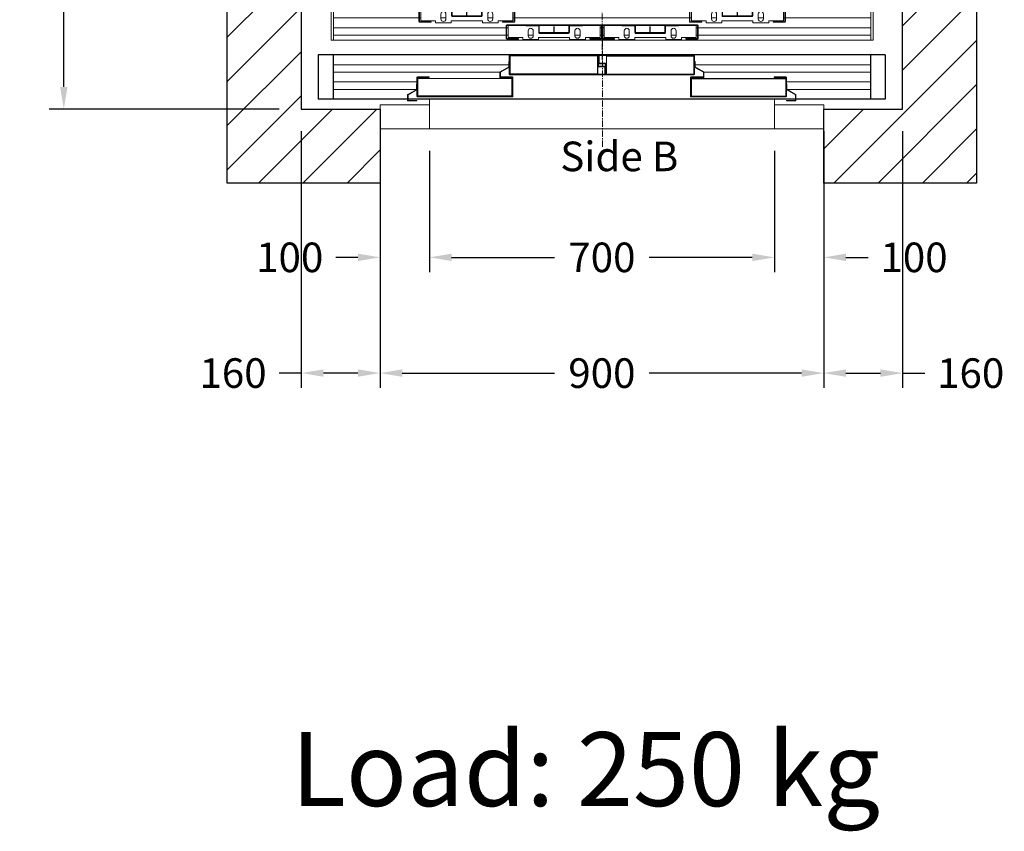
# Model space of a CAD drawing. Units: millimetres. Extents: x -393 to 44242, y -14403 to 16263.
# Drawn here: x 9011 to 11009, y 10197 to 11843 of the extents above; entities that cross this region are included whole.
import ezdxf
from ezdxf.enums import TextEntityAlignment as Align

# ---------------------------------------------------------------- set-up
doc = ezdxf.new("R2010")
doc.units = ezdxf.units.MM
doc.linetypes.add('CENTERX2', pattern=[20.32, 12.7, -2.54, 2.54, -2.54])
doc.layers.add('SLD-0', color=179, linetype='Continuous')
doc.styles.get("Standard").update_dxf_attribs({"font": 'arial.ttf'})
doc.dimstyles.get("Standard").update_dxf_attribs({"dimtxt": 0.18, "dimasz": 0.18, "dimexe": 0.18, "dimexo": 0.0625, "dimgap": 0.09, "dimtad": 0, "dimtih": 1, "dimtoh": 1, "dimdec": 4, "dimzin": 0, "dimdsep": 46, "dimtxsty": 'Standard', "dimcen": 0.09, "dimadec": 0, "dimazin": 0, "dimtfac": 1, "dimtdec": 4, "dimtofl": 0, "dimtmove": 0, "dimatfit": 3, "dimfxl": 0, "dimtolj": 1, "dimtzin": 0, "dimarcsym": 0})
pattern_1 = [(45, (-3499.5, -5985), (-5388, 5388), []), (45, (-1703.4, -5985), (-5388, 5388), []), (45, (93, -5985), (-5388, 5388), []), (45, (1889, -5985), (-5388, 5388), [])]
pattern_2 = [(135, (-3499.5, -5985), (-5388, -5388), []), (135, (-3499.5, -4189), (-5388, -5388), []), (135, (-3499.5, -2393), (-5388, -5388), []), (135, (-3499.5, -596.6), (-5388, -5388), [])]

# ---------------------------------------------------------------- blocks, each defined once
blk = doc.blocks.new('*D44')
at = {"color": 3, "lineweight": -2}
for p, q in [((9742.1, 11576.7), (9742.1, 11096.1)), ((10642.1, 11576.7), (10642.1, 11096.1)), ((9787.1, 11126.1), (10095.9, 11126.1)), ((10597.1, 11126.1), (10288.3, 11126.1))]:
    blk.add_line(p, q, dxfattribs=at)
at = {"color": 3}
for points in [[(9787.1, 11133.6), (9787.1, 11118.6), (9742.1, 11126.1)], [(10597.1, 11133.6), (10597.1, 11118.6), (10642.1, 11126.1)]]:
    blk.add_solid(points, dxfattribs=at)
at = {"layer": 'Defpoints', "color": 0}
for p in [(9742.1, 11621.7), (10642.1, 11621.7), (9742.1, 11126.1)]:
    blk.add_point(p, dxfattribs=at)
at = {"insert": (10192.1, 11126.1), "char_height": 60, "attachment_point": 5}
blk.add_mtext('\\A1;900', dxfattribs=at)
blk = doc.blocks.new('*D45')
at = {"color": 3, "lineweight": -2}
for p, q in [((9842.1, 11576.7), (9842.1, 11330.9)), ((10542.1, 11576.7), (10542.1, 11330.9)), ((9887.1, 11360.9), (10096.2, 11360.9)), ((10497.1, 11360.9), (10288, 11360.9))]:
    blk.add_line(p, q, dxfattribs=at)
at = {"color": 3}
for points in [[(9887.1, 11368.4), (9887.1, 11353.4), (9842.1, 11360.9)], [(10497.1, 11368.4), (10497.1, 11353.4), (10542.1, 11360.9)]]:
    blk.add_solid(points, dxfattribs=at)
at = {"layer": 'Defpoints', "color": 0}
for p in [(9842.1, 11621.7), (10542.1, 11621.7), (10542.1, 11360.9)]:
    blk.add_point(p, dxfattribs=at)
at = {"insert": (10192.1, 11360.9), "char_height": 60, "attachment_point": 5}
blk.add_mtext('\\A1;700', dxfattribs=at)
blk = doc.blocks.new('*D46')
at = {"color": 3, "lineweight": -2}
for p, q in [((9742.1, 11576.7), (9742.1, 11330.9)), ((9842.1, 11576.7), (9842.1, 11330.9)), ((9697.1, 11360.9), (9652.1, 11360.9)), ((9887.1, 11360.9), (9932.1, 11360.9))]:
    blk.add_line(p, q, dxfattribs=at)
at = {"color": 3}
for points in [[(9697.1, 11368.4), (9697.1, 11353.4), (9742.1, 11360.9)], [(9887.1, 11368.4), (9887.1, 11353.4), (9842.1, 11360.9)]]:
    blk.add_solid(points, dxfattribs=at)
at = {"layer": 'Defpoints', "color": 0}
for p in [(9742.1, 11621.7), (9842.1, 11621.7), (9742.1, 11360.9)]:
    blk.add_point(p, dxfattribs=at)
at = {"insert": (9558.7, 11360.9), "char_height": 60, "attachment_point": 5}
blk.add_mtext('\\A1;100', dxfattribs=at)
blk = doc.blocks.new('*D47')
at = {"color": 3, "lineweight": -2}
for p, q in [((10542.1, 11576.7), (10542.1, 11330.9)), ((10642.1, 11576.7), (10642.1, 11330.9)), ((10497.1, 11360.9), (10452.1, 11360.9)), ((10687.1, 11360.9), (10732.1, 11360.9))]:
    blk.add_line(p, q, dxfattribs=at)
at = {"color": 3}
for points in [[(10497.1, 11368.4), (10497.1, 11353.4), (10542.1, 11360.9)], [(10687.1, 11368.4), (10687.1, 11353.4), (10642.1, 11360.9)]]:
    blk.add_solid(points, dxfattribs=at)
at = {"layer": 'Defpoints', "color": 0}
for p in [(10542.1, 11621.7), (10642.1, 11621.7), (10642.1, 11360.9)]:
    blk.add_point(p, dxfattribs=at)
at = {"insert": (10825.4, 11360.9), "char_height": 60, "attachment_point": 5}
blk.add_mtext('\\A1;100', dxfattribs=at)
blk = doc.blocks.new('*D128')
at = {"color": 3, "lineweight": -2}
for p, q in [((9582.1, 11616.7), (9582.1, 11096.2)), ((9742.1, 11576.7), (9742.1, 11096.2)), ((9582.1, 11126.2), (9537.1, 11126.2)), ((9697.1, 11126.2), (9627.1, 11126.2))]:
    blk.add_line(p, q, dxfattribs=at)
at = {"color": 3}
for points in [[(9627.1, 11133.7), (9627.1, 11118.7), (9582.1, 11126.2)], [(9697.1, 11133.7), (9697.1, 11118.7), (9742.1, 11126.2)]]:
    blk.add_solid(points, dxfattribs=at)
at = {"layer": 'Defpoints', "color": 0}
for p in [(9582.1, 11661.7), (9742.1, 11621.7), (9742.1, 11126.2)]:
    blk.add_point(p, dxfattribs=at)
at = {"insert": (9443.7, 11126.2), "char_height": 60, "attachment_point": 5}
blk.add_mtext('\\A1;160', dxfattribs=at)
blk = doc.blocks.new('*D129')
at = {"color": 3, "lineweight": -2}
for p, q in [((9742.1, 11576.7), (9742.1, 11096.1)), ((10642.1, 11576.7), (10642.1, 11096.1)), ((9787.1, 11126.1), (10095.9, 11126.1)), ((10597.1, 11126.1), (10288.3, 11126.1))]:
    blk.add_line(p, q, dxfattribs=at)
at = {"color": 3}
for points in [[(9787.1, 11133.6), (9787.1, 11118.6), (9742.1, 11126.1)], [(10597.1, 11133.6), (10597.1, 11118.6), (10642.1, 11126.1)]]:
    blk.add_solid(points, dxfattribs=at)
at = {"layer": 'Defpoints', "color": 0}
for p in [(9742.1, 11621.7), (10642.1, 11621.7), (9742.1, 11126.1)]:
    blk.add_point(p, dxfattribs=at)
at = {"insert": (10192.1, 11126.1), "char_height": 60, "attachment_point": 5}
blk.add_mtext('\\A1;900', dxfattribs=at)
blk = doc.blocks.new('*D517')
at = {"color": 3, "lineweight": -2}
for p, q in [((9537.1, 13081.7), (9070.3, 13081.7)), ((9100.3, 13036.7), (9100.3, 12652.8)), ((9100.3, 11706.7), (9100.3, 12225.8)), ((9537.1, 11661.7), (9070.3, 11661.7))]:
    blk.add_line(p, q, dxfattribs=at)
at = {"color": 3}
for points in [[(9092.8, 13036.7), (9107.8, 13036.7), (9100.3, 13081.7)], [(9092.8, 11706.7), (9107.8, 11706.7), (9100.3, 11661.7)]]:
    blk.add_solid(points, dxfattribs=at)
at = {"layer": 'Defpoints', "color": 0}
for p in [(9582.1, 13081.7), (9100.3, 11661.7), (9582.1, 11661.7)]:
    blk.add_point(p, dxfattribs=at)
at = {"insert": (9100.3, 12439.3), "char_height": 60, "attachment_point": 5, "rotation": 90}
blk.add_mtext('\\A1;{Pext 1420}', dxfattribs=at)
blk = doc.blocks.new('*D132')
at = {"color": 3, "lineweight": -2}
for p, q in [((9742.1, 11576.7), (9742.1, 11096.1)), ((10642.1, 11578.7), (10642.1, 11096.1)), ((9787.1, 11126.1), (10095.9, 11126.1)), ((10597.1, 11126.1), (10288.3, 11126.1))]:
    blk.add_line(p, q, dxfattribs=at)
at = {"color": 3}
for points in [[(9787.1, 11133.6), (9787.1, 11118.6), (9742.1, 11126.1)], [(10597.1, 11133.6), (10597.1, 11118.6), (10642.1, 11126.1)]]:
    blk.add_solid(points, dxfattribs=at)
at = {"layer": 'Defpoints', "color": 0}
for p in [(9742.1, 11621.7), (10642.1, 11623.7), (9742.1, 11126.1)]:
    blk.add_point(p, dxfattribs=at)
at = {"insert": (10192.1, 11126.1), "char_height": 60, "attachment_point": 5}
blk.add_mtext('\\A1;900', dxfattribs=at)
blk = doc.blocks.new('*D133')
at = {"color": 3, "lineweight": -2}
for p, q in [((10642.1, 11616.7), (10642.1, 11096.1)), ((10802.1, 11616.7), (10802.1, 11096.1)), ((10687.1, 11126.1), (10757.1, 11126.1)), ((10802.1, 11126.1), (10847.1, 11126.1))]:
    blk.add_line(p, q, dxfattribs=at)
at = {"color": 3}
for points in [[(10687.1, 11133.6), (10687.1, 11118.6), (10642.1, 11126.1)], [(10757.1, 11133.6), (10757.1, 11118.6), (10802.1, 11126.1)]]:
    blk.add_solid(points, dxfattribs=at)
at = {"layer": 'Defpoints', "color": 0}
for p in [(10642.1, 11661.7), (10802.1, 11661.7), (10802.1, 11126.1)]:
    blk.add_point(p, dxfattribs=at)
at = {"insert": (10940.4, 11126.1), "char_height": 60, "attachment_point": 5}
blk.add_mtext('\\A1;160', dxfattribs=at)
blk = doc.blocks.new('FERMATOR_T4_700')
at = {"color": 4}
for p, q in [((-575.5, 150), (-575.5, 60)), ((-575.5, 150), (-575.5, 60)), ((575, 150), (-575.5, 150)), ((-545.5, 150), (-545.5, 60)), ((-545.5, 150), (-545.5, 60)), ((-186.3, 111), (-186.3, 148.2)), ((-9.2, 148.2), (-9.2, 110.8)), ((9.3, 148), (186.5, 148)), ((545, 150), (545, 60)), ((545, 150), (545, 60)), ((574.5, 150), (574.5, 60)), ((-373.8, 66.4), (-373.8, 102.1)), ((-9.2, 111), (-186.3, 111)), ((-182.6, 102.1), (-182.6, 66.4)), ((9.3, 111), (186.5, 111)), ((181.9, 102.1), (373, 102.1)), ((574.5, 60), (-575.5, 60)), ((-182.6, 66.4), (-373.8, 66.4)), ((181.9, 66.5), (373, 66.5))]:
    blk.add_line(p, q, dxfattribs=at)
at = {"color": 4, "linetype": 'Continuous', "lineweight": 15}
for p, q in [((-188, 110.8), (-188, 148.4)), ((-186.8, 149.6), (-163, 149.6)), ((-186.8, 148.4), (-163, 148.4)), ((-186.8, 110.8), (-186.8, 148.4)), ((-9.2, 148.2), (-186.3, 148.2)), ((-163, 149.6), (-163, 148.4)), ((-32, 149.6), (-8.2, 149.6)), ((-32, 148.4), (-32, 149.6)), ((-32, 148.4), (-8.2, 148.4)), ((-8.2, 148.4), (-8.2, 127.1)), ((-7, 148.6), (-7, 148.6)), ((-7, 137.3), (-7, 148.4)), ((-7, 148.4), (-7, 127.1)), ((-5.8, 149.6), (32, 149.6)), ((-5.8, 148.4), (32, 148.4)), ((-5.8, 133.3), (-5.8, 148.4)), ((9.3, 148), (9.3, 111)), ((32, 149.6), (32, 148.4)), ((163, 148.4), (163, 149.6)), ((163, 149.6), (186.8, 149.6)), ((163, 148.4), (186.8, 148.4)), ((186.5, 111), (186.5, 148)), ((186.8, 148.4), (186.8, 110.8)), ((188, 148.4), (188, 110.8)), ((-575.5, 130), (-575.5, 130)), ((-545.5, 130), (-189, 130)), ((-206.5, 115.4), (-189, 125.5)), ((-206, 114.6), (-188.5, 124.6)), ((-189, 136.5), (-188, 136.5)), ((-189, 125.6), (-189, 136.5)), ((-7, 127.1), (5.8, 127.1)), ((-7, 125.9), (5.8, 125.9)), ((7, 133.3), (-5.8, 133.3)), ((7, 132.1), (-5.8, 132.1)), ((5.8, 125.9), (5.8, 110.8)), ((7, 110.8), (7, 132.1)), ((7, 125.9), (7, 110.8)), ((8.2, 110.8), (8.2, 132.1)), ((189, 136.5), (188, 136.5)), ((545, 130), (188.5, 130)), ((206, 114.6), (188.5, 124.6)), ((189, 125.6), (189, 136.5)), ((206.5, 115.4), (189, 125.5)), ((575, 130), (574.5, 130)), ((-575.5, 115), (-575.5, 115)), ((-545.5, 115), (-206.9, 115)), ((-375.4, 66.3), (-375.4, 103.8)), ((-374.2, 105.1), (-350.4, 105.1)), ((-374.2, 103.9), (-350.4, 103.9)), ((-374.2, 66.3), (-374.2, 103.8)), ((-182.6, 102.1), (-373.8, 102.1)), ((-350.4, 105.1), (-350.4, 103.9)), ((-207, 103.6), (-207, 114.5)), ((-206, 103.6), (-206, 114.5)), ((-188, 103.5), (-205.9, 103.5)), ((-188, 102.5), (-205.9, 102.5)), ((-205.4, 105.1), (-181.6, 105.1)), ((-205.4, 103.9), (-205.4, 105.1)), ((-205.4, 103.9), (-181.6, 103.9)), ((-188, 103.5), (-188, 102.5)), ((5.8, 110.8), (-186.8, 110.8)), ((5.8, 109.6), (-186.8, 109.6)), ((-181.6, 103.8), (-181.6, 66.3)), ((-180.4, 88.3), (-180.4, 103.8)), ((-180.4, 103.8), (-180.4, 66.3)), ((12, 110.8), (8.2, 110.8)), ((186.8, 109.6), (8.2, 109.6)), ((186.8, 110.8), (12, 110.8)), ((179.5, 103.9), (179.5, 66.3)), ((180.7, 105.1), (204.5, 105.1)), ((180.7, 103.9), (204.5, 103.9)), ((180.7, 66.3), (180.7, 103.9)), ((181.9, 102.1), (181.9, 66.5)), ((188, 103.5), (205.9, 103.5)), ((188, 103.5), (188, 102.5)), ((188, 102.5), (205.9, 102.5)), ((204.5, 105.1), (204.5, 103.9)), ((206, 103.6), (206, 114.5)), ((545, 115), (206.4, 115)), ((207, 103.6), (207, 114.5)), ((349.5, 103.9), (349.5, 105.1)), ((349.5, 105.1), (373.3, 105.1)), ((349.5, 103.9), (373.3, 103.9)), ((373, 66.5), (373, 102.1)), ((373.3, 103.8), (373.3, 66.3)), ((374.5, 103.8), (374.5, 66.3)), ((575, 115), (574.5, 115)), ((-575.5, 95), (-575.5, 95)), ((-575.5, 80), (-575.5, 80)), ((-545.5, 95), (-375.4, 95)), ((-545.5, 80), (-376.4, 80)), ((-376.4, 90.6), (-375.4, 90.6)), ((-376.4, 79.6), (-376.4, 90.6)), ((375.5, 90.6), (374.5, 90.6)), ((545, 95), (375, 95)), ((375.5, 79.6), (375.5, 90.6)), ((545, 80), (376, 80)), ((575, 95), (574.5, 95)), ((575, 80), (574.5, 80)), ((-394.4, 57.7), (-394.4, 68.5)), ((-393.9, 69.5), (-376.5, 79.5)), ((-393.4, 68.6), (-376, 78.7)), ((-393.4, 57.7), (-393.4, 68.5)), ((-181.6, 66.3), (-374.2, 66.3)), ((-181.6, 65.1), (-374.2, 65.1)), ((-350, 0), (-350, 60)), ((184.5, 66.3), (180.7, 66.3)), ((373.3, 65.1), (180.7, 65.1)), ((373.3, 66.3), (184.5, 66.3)), ((350, 60), (350, 0)), ((392.5, 68.6), (375.1, 78.7)), ((393, 69.5), (375.6, 79.5)), ((392.5, 57.7), (392.5, 68.5)), ((393.5, 57.7), (393.5, 68.5)), ((-350, 48.8), (-450, 48.8)), ((-450, 48.8), (-450, 0)), ((-375.4, 57.6), (-393.3, 57.6)), ((-375.4, 56.6), (-393.3, 56.6)), ((-375.4, 57.6), (-375.4, 56.6)), ((450, 48.8), (350, 48.8)), ((374.5, 57.6), (392.4, 57.6)), ((374.5, 57.6), (374.5, 56.6)), ((374.5, 56.6), (392.4, 56.6)), ((450, 0), (450, 48.8)), ((-450, 0), (-350, 0)), ((350, 0), (-350, 0)), ((350, 0), (450, 0))]:
    blk.add_line(p, q, dxfattribs=at)
for centre, radius, start, end in [((-186.8, 148.4), 1.21, 90, 180), ((-186.8, 148.4), 0.01, 90, 180), ((-8.2, 148.4), 1.21, 0, 90), ((-8.2, 148.4), 0.01, 0, 90), ((-5.8, 148.4), 1.21, 90, 180), ((-5.8, 148.4), 0.01, 90, 180), ((186.8, 148.4), 1.21, 0, 90), ((186.8, 148.4), 0.01, 0, 90), ((-189.1, 125.6), 0.1, 300.0351, 0), ((-189.1, 125.6), 1.1, 300.0351, 0), ((-7, 127.1), 1.21, 180, 270), ((-5.8, 133.3), 1.21, 180, 270), ((-7, 131.1), 0.01, 180, 270), ((-5.8, 137.3), 0.01, 180, 270), ((5.8, 125.9), 1.21, 0, 90), ((5.8, 125.9), 0.01, 0, 90), ((7, 132.1), 1.21, 0, 90), ((7, 132.1), 0.01, 0, 90), ((189.1, 125.6), 1.1, 180, 239.9649), ((189.1, 125.6), 0.1, 180, 239.9649), ((-374.2, 103.8), 1.21, 90, 180), ((-374.2, 103.8), 0.01, 90, 180), ((-205.9, 114.5), 1.1, 120.0351, 180), ((-205.9, 103.6), 1.1, 180, 270), ((-205.9, 114.5), 0.1, 120.0351, 180), ((-205.9, 103.6), 0.1, 180, 270), ((-186.8, 110.8), 1.21, 180, 270), ((-186.8, 114.8), 0.01, 180, 270), ((-181.6, 103.8), 1.21, 0, 90), ((-181.6, 103.8), 0.01, 0, 90), ((5.8, 110.8), 0.01, 270, 0), ((5.8, 110.8), 1.21, 270, 0), ((8.2, 110.8), 1.21, 180, 270), ((8.2, 110.8), 0.01, 180, 270), ((180.7, 103.8), 1.21, 90, 180), ((186.8, 114.8), 0.01, 270, 0), ((186.8, 110.8), 1.21, 270, 0), ((205.9, 103.6), 0.1, 270, 0), ((205.9, 103.6), 1.1, 270, 0), ((205.9, 114.5), 0.1, 0, 59.9649), ((205.9, 114.5), 1.1, 0, 59.9649), ((373.3, 103.8), 1.21, 0, 90), ((373.3, 103.8), 0.01, 0, 90), ((-393.3, 68.5), 1.1, 120.0351, 180), ((-393.3, 68.5), 0.1, 120.0351, 180), ((-376.5, 79.6), 0.1, 300.0351, 0), ((-376.5, 79.6), 1.1, 300.0351, 0), ((-374.2, 66.3), 1.21, 180, 270), ((-374.2, 70.3), 0.01, 180, 270), ((-181.6, 66.3), 1.21, 270, 0), ((180.7, 66.3), 1.21, 180, 270), ((180.7, 70.3), 0.01, 180, 270), ((373.3, 70.3), 0.01, 270, 0), ((373.3, 66.3), 1.21, 270, 0), ((375.6, 79.6), 1.1, 180, 239.9649), ((375.6, 79.6), 0.1, 180, 239.9649), ((392.4, 68.5), 0.1, 0, 59.9649), ((392.4, 68.5), 1.1, 0, 59.9649), ((-393.3, 57.7), 1.1, 180, 270), ((-393.3, 57.7), 0.1, 180, 270), ((392.4, 57.7), 0.1, 270, 0), ((392.4, 57.7), 1.1, 270, 0)]:
    blk.add_arc(centre, radius, start, end, dxfattribs=at)
at = {"layer": 'SLD-0', "color": 4, "linetype": 'CENTERX2', "lineweight": 0}
blk.add_line((1.1, -36.7), (1.1, 192.7), dxfattribs=at)
blk = doc.blocks.new('FERMATOR_C4_700')
at = {"linetype": 'Continuous', "lineweight": 0}
h = blk.add_hatch(dxfattribs=at)
h.set_pattern_fill('ACCIAIO E GHISA DI ACCIAIO DIN 201', color=4, scale=20, style=0, pattern_type=2)
h.set_pattern_definition(pattern_1)
edge = h.paths.add_edge_path(flags=0)
edge.add_line((-178.7, 37.2), (-202, 37.2))
edge.add_line((-202, 37.2), (-202, 36))
edge.add_line((-202, 36), (-178.7, 36))
edge.add_arc((-178.7, 37.7), 1.7, 270, 360)
edge.add_line((-177, 37.7), (-177, 63.3))
edge.add_arc((-178.7, 63.3), 1.7, 0, 90)
edge.add_line((-178.7, 65), (-370.3, 65))
edge.add_arc((-370.3, 63.3), 1.7, 90, 180)
edge.add_line((-372, 63.3), (-372, 37.7))
edge.add_arc((-370.3, 37.7), 1.7, 180, 270)
edge.add_line((-370.3, 36), (-347, 36))
edge.add_line((-347, 36), (-347, 37.2))
edge.add_line((-347, 37.2), (-370.3, 37.2))
edge.add_arc((-370.3, 37.7), 0.5, 180, 270, ccw=False)
edge.add_line((-370.8, 37.7), (-370.8, 63.3))
edge.add_arc((-370.3, 63.3), 0.5, 90, 180, ccw=False)
edge.add_line((-370.3, 63.8), (-178.7, 63.8))
edge.add_arc((-178.7, 63.3), 0.5, 0, 90, ccw=False)
edge.add_line((-178.2, 63.3), (-178.2, 37.7))
edge.add_arc((-178.7, 37.7), 0.5, 270, 360, ccw=False)
h = blk.add_hatch(dxfattribs=at)
h.set_pattern_fill('ACCIAIO E GHISA DI ACCIAIO DIN 201', color=4, scale=20, angle=90, style=0, pattern_type=2)
h.set_pattern_definition(pattern_2)
edge = h.paths.add_edge_path(flags=0)
edge.add_line((-306.2, 63.8), (-332, 63.8))
edge.add_line((-332, 63.8), (-332, 62.6))
edge.add_line((-332, 62.6), (-306.2, 62.6))
edge.add_arc((-306.2, 62.1), 0.5, 0, 90, ccw=False)
edge.add_line((-305.7, 62.1), (-305.7, 49.3))
edge.add_arc((-304, 49.3), 1.7, 180, 270)
edge.add_line((-304, 47.6), (-245, 47.6))
edge.add_arc((-245, 49.3), 1.7, 270, 360)
edge.add_line((-243.3, 49.3), (-243.3, 62.1))
edge.add_arc((-242.8, 62.1), 0.5, 90, 180, ccw=False)
edge.add_line((-242.8, 62.6), (-217, 62.6))
edge.add_line((-217, 62.6), (-217, 63.8))
edge.add_line((-217, 63.8), (-242.8, 63.8))
edge.add_arc((-242.8, 62.1), 1.7, 90, 180)
edge.add_line((-244.5, 62.1), (-244.5, 49.3))
edge.add_arc((-245, 49.3), 0.5, 270, 360, ccw=False)
edge.add_line((-245, 48.8), (-304, 48.8))
edge.add_arc((-304, 49.3), 0.5, 180, 270, ccw=False)
edge.add_line((-304.5, 49.3), (-304.5, 62.1))
edge.add_arc((-306.2, 62.1), 1.7, 0, 90)
h = blk.add_hatch(dxfattribs=at)
h.set_pattern_fill('ACCIAIO E GHISA DI ACCIAIO DIN 201', color=4, scale=20, style=0, pattern_type=2)
h.set_pattern_definition(pattern_1)
edge = h.paths.add_edge_path(flags=0)
edge.add_line((370.3, 37.2), (347, 37.2))
edge.add_line((347, 37.2), (347, 36))
edge.add_line((347, 36), (370.3, 36))
edge.add_arc((370.3, 37.7), 1.7, 270, 360)
edge.add_line((372, 37.7), (372, 63.3))
edge.add_arc((370.3, 63.3), 1.7, 0, 90)
edge.add_line((370.3, 65), (178.7, 65))
edge.add_arc((178.7, 63.3), 1.7, 90, 180)
edge.add_line((177, 63.3), (177, 37.7))
edge.add_arc((178.7, 37.7), 1.7, 180, 270)
edge.add_line((178.7, 36), (202, 36))
edge.add_line((202, 36), (202, 37.2))
edge.add_line((202, 37.2), (178.7, 37.2))
edge.add_arc((178.7, 37.7), 0.5, 180, 270, ccw=False)
edge.add_line((178.2, 37.7), (178.2, 63.3))
edge.add_arc((178.7, 63.3), 0.5, 90, 180, ccw=False)
edge.add_line((178.7, 63.8), (370.3, 63.8))
edge.add_arc((370.3, 63.3), 0.5, 0, 90, ccw=False)
edge.add_line((370.8, 63.3), (370.8, 37.7))
edge.add_arc((370.3, 37.7), 0.5, 270, 360, ccw=False)
h = blk.add_hatch(dxfattribs=at)
h.set_pattern_fill('ACCIAIO E GHISA DI ACCIAIO DIN 201', color=4, scale=20, angle=90, style=0, pattern_type=2)
h.set_pattern_definition(pattern_2)
edge = h.paths.add_edge_path(flags=0)
edge.add_line((242.8, 63.8), (217, 63.8))
edge.add_line((217, 63.8), (217, 62.6))
edge.add_line((217, 62.6), (242.8, 62.6))
edge.add_arc((242.8, 62.1), 0.5, 0, 90, ccw=False)
edge.add_line((243.3, 62.1), (243.3, 49.3))
edge.add_arc((245, 49.3), 1.7, 180, 270)
edge.add_line((245, 47.6), (304, 47.6))
edge.add_arc((304, 49.3), 1.7, 270, 360)
edge.add_line((305.7, 49.3), (305.7, 62.1))
edge.add_arc((306.2, 62.1), 0.5, 90, 180, ccw=False)
edge.add_line((306.2, 62.6), (332, 62.6))
edge.add_line((332, 62.6), (332, 63.8))
edge.add_line((332, 63.8), (306.2, 63.8))
edge.add_arc((306.2, 62.1), 1.7, 90, 180)
edge.add_line((304.5, 62.1), (304.5, 49.3))
edge.add_arc((304, 49.3), 0.5, 270, 360, ccw=False)
edge.add_line((304, 48.8), (245, 48.8))
edge.add_arc((245, 49.3), 0.5, 180, 270, ccw=False)
edge.add_line((244.5, 49.3), (244.5, 62.1))
edge.add_arc((242.8, 62.1), 1.7, 0, 90)
h = blk.add_hatch(dxfattribs=at)
h.set_pattern_fill('ACCIAIO E GHISA DI ACCIAIO DIN 201', color=4, scale=20, style=0, pattern_type=2)
h.set_pattern_definition(pattern_1)
edge = h.paths.add_edge_path(flags=0)
edge.add_line((-1.7, 3.2), (-25, 3.2))
edge.add_line((-25, 3.2), (-25, 2))
edge.add_line((-25, 2), (-1.7, 2))
edge.add_arc((-1.7, 3.7), 1.7, 270, 360)
edge.add_line((0, 3.7), (0, 29.3))
edge.add_arc((-1.7, 29.3), 1.7, 0, 90)
edge.add_line((-1.7, 31), (-193.3, 31))
edge.add_arc((-193.3, 29.3), 1.7, 90, 180)
edge.add_line((-195, 29.3), (-195, 3.7))
edge.add_arc((-193.3, 3.7), 1.7, 180, 270)
edge.add_line((-193.3, 2), (-170, 2))
edge.add_line((-170, 2), (-170, 3.2))
edge.add_line((-170, 3.2), (-193.3, 3.2))
edge.add_arc((-193.3, 3.7), 0.5, 180, 270, ccw=False)
edge.add_line((-193.8, 3.7), (-193.8, 29.3))
edge.add_arc((-193.3, 29.3), 0.5, 90, 180, ccw=False)
edge.add_line((-193.3, 29.8), (-1.7, 29.8))
edge.add_arc((-1.7, 29.3), 0.5, 0, 90, ccw=False)
edge.add_line((-1.2, 29.3), (-1.2, 3.7))
edge.add_arc((-1.7, 3.7), 0.5, 270, 360, ccw=False)
h = blk.add_hatch(dxfattribs=at)
h.set_pattern_fill('ACCIAIO E GHISA DI ACCIAIO DIN 201', color=4, scale=20, angle=90, style=0, pattern_type=2)
h.set_pattern_definition(pattern_2)
edge = h.paths.add_edge_path(flags=0)
edge.add_line((-129.2, 29.8), (-155, 29.8))
edge.add_line((-155, 29.8), (-155, 28.6))
edge.add_line((-155, 28.6), (-129.2, 28.6))
edge.add_arc((-129.2, 28.1), 0.5, 0, 90, ccw=False)
edge.add_line((-128.7, 28.1), (-128.7, 15.3))
edge.add_arc((-127, 15.3), 1.7, 180, 270)
edge.add_line((-127, 13.6), (-68, 13.6))
edge.add_arc((-68, 15.3), 1.7, 270, 360)
edge.add_line((-66.3, 15.3), (-66.3, 28.1))
edge.add_arc((-65.8, 28.1), 0.5, 90, 180, ccw=False)
edge.add_line((-65.8, 28.6), (-40, 28.6))
edge.add_line((-40, 28.6), (-40, 29.8))
edge.add_line((-40, 29.8), (-65.8, 29.8))
edge.add_arc((-65.8, 28.1), 1.7, 90, 180)
edge.add_line((-67.5, 28.1), (-67.5, 15.3))
edge.add_arc((-68, 15.3), 0.5, 270, 360, ccw=False)
edge.add_line((-68, 14.8), (-127, 14.8))
edge.add_arc((-127, 15.3), 0.5, 180, 270, ccw=False)
edge.add_line((-127.5, 15.3), (-127.5, 28.1))
edge.add_arc((-129.2, 28.1), 1.7, 0, 90)
h = blk.add_hatch(dxfattribs=at)
h.set_pattern_fill('ACCIAIO E GHISA DI ACCIAIO DIN 201', color=4, scale=20, angle=90, style=0, pattern_type=2)
h.set_pattern_definition(pattern_2)
edge = h.paths.add_edge_path(flags=0)
edge.add_line((193.3, 3.2), (170, 3.2))
edge.add_line((170, 3.2), (170, 2))
edge.add_line((170, 2), (193.3, 2))
edge.add_arc((193.3, 3.7), 1.7, 270, 360)
edge.add_line((195, 3.7), (195, 29.3))
edge.add_arc((193.3, 29.3), 1.7, 0, 90)
edge.add_line((193.3, 31), (1.7, 31))
edge.add_arc((1.7, 29.3), 1.7, 90, 180)
edge.add_line((0, 29.3), (0, 3.7))
edge.add_arc((1.7, 3.7), 1.7, 180, 270)
edge.add_line((1.7, 2), (25, 2))
edge.add_line((25, 2), (25, 3.2))
edge.add_line((25, 3.2), (1.7, 3.2))
edge.add_arc((1.7, 3.7), 0.5, 180, 270, ccw=False)
edge.add_line((1.2, 3.7), (1.2, 29.3))
edge.add_arc((1.7, 29.3), 0.5, 90, 180, ccw=False)
edge.add_line((1.7, 29.8), (193.3, 29.8))
edge.add_arc((193.3, 29.3), 0.5, 0, 90, ccw=False)
edge.add_line((193.8, 29.3), (193.8, 3.7))
edge.add_arc((193.3, 3.7), 0.5, 270, 360, ccw=False)
h = blk.add_hatch(dxfattribs=at)
h.set_pattern_fill('ACCIAIO E GHISA DI ACCIAIO DIN 201', color=4, scale=20, style=0, pattern_type=2)
h.set_pattern_definition(pattern_1)
edge = h.paths.add_edge_path(flags=0)
edge.add_line((65.8, 29.8), (40, 29.8))
edge.add_line((40, 29.8), (40, 28.6))
edge.add_line((40, 28.6), (65.8, 28.6))
edge.add_arc((65.8, 28.1), 0.5, 0, 90, ccw=False)
edge.add_line((66.3, 28.1), (66.3, 15.3))
edge.add_arc((68, 15.3), 1.7, 180, 270)
edge.add_line((68, 13.6), (127, 13.6))
edge.add_arc((127, 15.3), 1.7, 270, 360)
edge.add_line((128.7, 15.3), (128.7, 28.1))
edge.add_arc((129.2, 28.1), 0.5, 90, 180, ccw=False)
edge.add_line((129.2, 28.6), (155, 28.6))
edge.add_line((155, 28.6), (155, 29.8))
edge.add_line((155, 29.8), (129.2, 29.8))
edge.add_arc((129.2, 28.1), 1.7, 90, 180)
edge.add_line((127.5, 28.1), (127.5, 15.3))
edge.add_arc((127, 15.3), 0.5, 270, 360, ccw=False)
edge.add_line((127, 14.8), (68, 14.8))
edge.add_arc((68, 15.3), 0.5, 180, 270, ccw=False)
edge.add_line((67.5, 15.3), (67.5, 28.1))
edge.add_arc((65.8, 28.1), 1.7, 0, 90)
at = {"color": 4, "linetype": 'Continuous', "lineweight": 15}
for p, q in [((-550, 70), (550, 70)), ((-550, 60), (-550, 70)), ((-550, 45), (-550, 60)), ((-545, 60), (-545, 70)), ((-545, 60), (-372, 60)), ((-545, 45), (-545, 60)), ((-372, 37.7), (-372, 63.3)), ((-370.8, 37.7), (-370.8, 63.3)), ((-370.8, 60), (-368, 60)), ((-370.3, 65), (-178.7, 65)), ((-370.3, 63.8), (-178.7, 63.8)), ((-368, 39.2), (-368, 63.8)), ((-332, 62.6), (-332, 63.8)), ((-306.2, 63.8), (-332, 63.8)), ((-306.2, 62.6), (-332, 62.6)), ((-305.7, 49.3), (-305.7, 62.1)), ((-304.5, 49.3), (-304.5, 62.1)), ((-244.5, 62.1), (-244.5, 49.3)), ((-243.3, 62.1), (-243.3, 49.3)), ((-217, 63.8), (-242.8, 63.8)), ((-217, 62.6), (-242.8, 62.6)), ((-217, 63.8), (-217, 62.6)), ((-181, 63.8), (-181, 39.2)), ((-181, 60), (-178.2, 60)), ((-178.2, 63.3), (-178.2, 37.7)), ((-177, 63.3), (-177, 37.7)), ((-177, 60), (177, 60)), ((177, 37.7), (177, 63.3)), ((178.2, 37.7), (178.2, 63.3)), ((178.2, 60), (181, 60)), ((178.7, 65), (370.3, 65)), ((178.7, 63.8), (370.3, 63.8)), ((181, 39.2), (181, 63.8)), ((217, 62.6), (217, 63.8)), ((242.8, 63.8), (217, 63.8)), ((242.8, 62.6), (217, 62.6)), ((243.3, 49.3), (243.3, 62.1)), ((244.5, 49.3), (244.5, 62.1)), ((304.5, 62.1), (304.5, 49.3)), ((305.7, 62.1), (305.7, 49.3)), ((332, 63.8), (306.2, 63.8)), ((332, 62.6), (306.2, 62.6)), ((332, 63.8), (332, 62.6)), ((368, 63.8), (368, 39.2)), ((368, 60), (370.8, 60)), ((370.8, 63.3), (370.8, 37.7)), ((372, 63.3), (372, 37.7)), ((372, 60), (545, 60)), ((545, 60), (545, 70)), ((545, 45), (545, 60)), ((550, 60), (550, 70)), ((550, 45), (550, 60)), ((-550, 25), (-550, 45)), ((-545, 45), (-372, 45)), ((-545, 25), (-545, 45)), ((-370.8, 45), (-368, 45)), ((-327.1, 52.8), (-327.1, 42.8)), ((-327.1, 45), (-316.9, 45)), ((-316.9, 42.8), (-316.9, 52.8)), ((-245, 48.8), (-304, 48.8)), ((-245, 47.6), (-304, 47.6)), ((-232.1, 52.8), (-232.1, 42.8)), ((-232.1, 45), (-221.9, 45)), ((-221.9, 42.8), (-221.9, 52.8)), ((-181, 45), (-178.2, 45)), ((-177, 45), (177, 45)), ((178.2, 45), (181, 45)), ((221.9, 52.8), (221.9, 42.8)), ((221.9, 45), (232.1, 45)), ((232.1, 42.8), (232.1, 52.8)), ((304, 48.8), (245, 48.8)), ((304, 47.6), (245, 47.6)), ((316.9, 52.8), (316.9, 42.8)), ((316.9, 45), (327.1, 45)), ((327.1, 42.8), (327.1, 52.8)), ((368, 45), (370.8, 45)), ((372, 45), (545, 45)), ((545, 25), (545, 45)), ((550, 25), (550, 45)), ((-550, 10), (-550, 25)), ((-545, 25), (-195, 25)), ((-545, 10), (-545, 25)), ((-347, 37.2), (-370.3, 37.2)), ((-347, 36), (-370.3, 36)), ((-338, 39.2), (-368, 39.2)), ((-347, 37.2), (-347, 36)), ((-338, 34.8), (-338, 39.2)), ((-306, 34.8), (-338, 34.8)), ((-243, 39.2), (-306, 39.2)), ((-306, 39.2), (-306, 34.8)), ((-243, 34.8), (-243, 39.2)), ((-211, 34.8), (-243, 34.8)), ((-181, 39.2), (-211, 39.2)), ((-211, 39.2), (-211, 34.8)), ((-202, 36), (-202, 37.2)), ((-178.7, 37.2), (-202, 37.2)), ((-178.7, 36), (-202, 36)), ((-195, 3.7), (-195, 29.3)), ((-193.8, 3.7), (-193.8, 29.3)), ((-193.8, 25), (-191, 25)), ((-193.3, 31), (-1.7, 31)), ((-193.3, 29.8), (-1.7, 29.8)), ((-191, 5.1), (-191, 29.8)), ((-155, 28.6), (-155, 29.8)), ((-129.2, 29.8), (-155, 29.8)), ((-129.2, 28.6), (-155, 28.6)), ((-128.7, 15.3), (-128.7, 28.1)), ((-127.5, 15.3), (-127.5, 28.1)), ((-67.5, 28.1), (-67.5, 15.3)), ((-66.3, 28.1), (-66.3, 15.3)), ((-40, 29.8), (-65.8, 29.8)), ((-40, 28.6), (-65.8, 28.6)), ((-40, 29.8), (-40, 28.6)), ((-4, 29.8), (-4, 5.1)), ((-4, 25), (-1.2, 25)), ((-1.2, 29.3), (-1.2, 3.7)), ((0, 3.7), (0, 29.3)), ((1.2, 3.7), (1.2, 29.3)), ((1.2, 25), (4, 25)), ((1.7, 31), (193.3, 31)), ((1.7, 29.8), (193.3, 29.8)), ((4, 5.1), (4, 29.8)), ((40, 28.6), (40, 29.8)), ((65.8, 29.8), (40, 29.8)), ((65.8, 28.6), (40, 28.6)), ((66.3, 15.3), (66.3, 28.1)), ((67.5, 15.3), (67.5, 28.1)), ((127.5, 28.1), (127.5, 15.3)), ((128.7, 28.1), (128.7, 15.3)), ((155, 29.8), (129.2, 29.8)), ((155, 28.6), (129.2, 28.6)), ((155, 29.8), (155, 28.6)), ((202, 37.2), (178.7, 37.2)), ((202, 36), (178.7, 36)), ((211, 39.2), (181, 39.2)), ((191, 29.8), (191, 5.1)), ((191, 25), (193.8, 25)), ((193.8, 29.3), (193.8, 3.7)), ((195, 29.3), (195, 3.7)), ((195, 25), (545, 25)), ((202, 37.2), (202, 36)), ((211, 34.8), (211, 39.2)), ((243, 34.8), (211, 34.8)), ((306, 39.2), (243, 39.2)), ((243, 39.2), (243, 34.8)), ((306, 34.8), (306, 39.2)), ((338, 34.8), (306, 34.8)), ((338, 39.2), (338, 34.8)), ((368, 39.2), (338, 39.2)), ((347, 36), (347, 37.2)), ((370.3, 37.2), (347, 37.2)), ((370.3, 36), (347, 36)), ((545, 10), (545, 25)), ((550, 10), (550, 25)), ((-550, 0), (-550, 10)), ((-550, 0), (550, 0)), ((-545, 10), (-195, 10)), ((-545, 0), (-545, 10)), ((-193.8, 10), (-191, 10)), ((-170, 3.2), (-193.3, 3.2)), ((-170, 2), (-193.3, 2)), ((-161, 5.1), (-191, 5.1)), ((-170, 3.2), (-170, 2)), ((-161, 0.8), (-161, 5.1)), ((-129, 0.8), (-161, 0.8)), ((-150.1, 18.8), (-150.1, 8.8)), ((-150.1, 10), (-139.9, 10)), ((-139.9, 8.8), (-139.9, 18.8)), ((-66, 5.1), (-129, 5.1)), ((-129, 5.1), (-129, 0.8)), ((-68, 14.8), (-127, 14.8)), ((-68, 13.6), (-127, 13.6)), ((-66, 0.8), (-66, 5.1)), ((-34, 0.8), (-66, 0.8)), ((-55.1, 18.8), (-55.1, 8.8)), ((-55.1, 10), (-44.9, 10)), ((-44.9, 8.8), (-44.9, 18.8)), ((-34, 5.1), (-34, 0.8)), ((-4, 5.1), (-34, 5.1)), ((-25, 2), (-25, 3.2)), ((-1.7, 3.2), (-25, 3.2)), ((-1.7, 2), (-25, 2)), ((-4, 10), (-1.2, 10)), ((1.2, 10), (4, 10)), ((25, 3.2), (1.7, 3.2)), ((25, 2), (1.7, 2)), ((34, 5.1), (4, 5.1)), ((25, 3.2), (25, 2)), ((34, 0.8), (34, 5.1)), ((66, 0.8), (34, 0.8)), ((44.9, 18.8), (44.9, 8.8)), ((44.9, 10), (55.1, 10)), ((55.1, 8.8), (55.1, 18.8)), ((129, 5.1), (66, 5.1)), ((66, 5.1), (66, 0.8)), ((127, 14.8), (68, 14.8)), ((127, 13.6), (68, 13.6)), ((129, 0.8), (129, 5.1)), ((161, 0.8), (129, 0.8)), ((139.9, 18.8), (139.9, 8.8)), ((139.9, 10), (150.1, 10)), ((150.1, 8.8), (150.1, 18.8)), ((191, 5.1), (161, 5.1)), ((161, 5.1), (161, 0.8)), ((170, 2), (170, 3.2)), ((193.3, 3.2), (170, 3.2)), ((193.3, 2), (170, 2)), ((191, 10), (193.8, 10)), ((195, 10), (545, 10)), ((545, 0), (545, 10)), ((550, 0), (550, 10))]:
    blk.add_line(p, q, dxfattribs=at)
at = {"color": 4, "linetype": 'Continuous'}
for p, q in [((-304.5, 63.8), (-332, 63.8)), ((-304.5, 48.8), (-304.5, 63.8)), ((-217, 63.8), (-244.5, 63.8)), ((-244.5, 63.8), (-244.5, 48.8)), ((244.5, 63.8), (217, 63.8)), ((244.5, 48.8), (244.5, 63.8)), ((332, 63.8), (304.5, 63.8)), ((304.5, 63.8), (304.5, 48.8)), ((-244.5, 48.8), (-304.5, 48.8)), ((304.5, 48.8), (244.5, 48.8)), ((-127.5, 29.8), (-155, 29.8)), ((-127.5, 14.8), (-127.5, 29.8)), ((-40, 29.8), (-67.5, 29.8)), ((-67.5, 29.8), (-67.5, 14.8)), ((67.5, 29.8), (40, 29.8)), ((67.5, 14.8), (67.5, 29.8)), ((155, 29.8), (127.5, 29.8)), ((127.5, 29.8), (127.5, 14.8)), ((-67.5, 14.8), (-127.5, 14.8)), ((127.5, 14.8), (67.5, 14.8))]:
    blk.add_line(p, q, dxfattribs=at)
at = {"color": 4, "linetype": 'CENTERX2'}
for p, q in [((-274.5, 48.8), (-274.5, 65)), ((274.5, 48.8), (274.5, 65)), ((-97.5, 14.8), (-97.5, 31)), ((97.5, 14.8), (97.5, 31))]:
    blk.add_line(p, q, dxfattribs=at)
at = {"color": 4, "linetype": 'Continuous', "lineweight": 15}
for centre, radius, start, end in [((-370.3, 63.3), 1.7, 90, 180), ((-370.3, 63.3), 0.5, 90, 180), ((-306.2, 62.1), 1.7, 0, 90), ((-306.2, 62.1), 0.5, 0, 90), ((-242.8, 62.1), 1.7, 90, 180), ((-242.8, 62.1), 0.5, 90, 180), ((-178.7, 63.3), 1.7, 0, 90), ((-178.7, 63.3), 0.5, 0, 90), ((178.7, 63.3), 1.7, 90, 180), ((178.7, 63.3), 0.5, 90, 180), ((242.8, 62.1), 1.7, 0, 90), ((242.8, 62.1), 0.5, 0, 90), ((306.2, 62.1), 1.7, 90, 180), ((306.2, 62.1), 0.5, 90, 180), ((370.3, 63.3), 1.7, 0, 90), ((370.3, 63.3), 0.5, 0, 90), ((-322, 52.8), 5.13, 0, 180), ((-322, 42.8), 5.13, 180, 0), ((-304, 49.3), 1.7, 180, 270), ((-304, 49.3), 0.5, 180, 270), ((-245, 49.3), 0.5, 270, 0), ((-245, 49.3), 1.7, 270, 0), ((-227, 52.8), 5.13, 0, 180), ((-227, 42.8), 5.13, 180, 0), ((227, 52.8), 5.13, 0, 180), ((227, 42.8), 5.13, 180, 0), ((245, 49.3), 1.7, 180, 270), ((245, 49.3), 0.5, 180, 270), ((304, 49.3), 0.5, 270, 0), ((304, 49.3), 1.7, 270, 0), ((322, 52.8), 5.12, 0, 180), ((322, 42.8), 5.12, 180, 0), ((-370.3, 37.7), 1.7, 180, 270), ((-370.3, 37.7), 0.5, 180, 270), ((-193.3, 29.3), 1.7, 90, 180), ((-193.3, 29.3), 0.5, 90, 180), ((-178.7, 37.7), 1.7, 270, 0), ((-178.7, 37.7), 0.5, 270, 0), ((-145, 18.8), 5.13, 0, 180), ((-129.2, 28.1), 1.7, 0, 90), ((-129.2, 28.1), 0.5, 0, 90), ((-65.8, 28.1), 1.7, 90, 180), ((-65.8, 28.1), 0.5, 90, 180), ((-50, 18.8), 5.13, 0, 180), ((-1.7, 29.3), 1.7, 0, 90), ((-1.7, 29.3), 0.5, 0, 90), ((1.7, 29.3), 1.7, 90, 180), ((1.7, 29.3), 0.5, 90, 180), ((50, 18.8), 5.12, 0, 180), ((65.8, 28.1), 1.7, 0, 90), ((65.8, 28.1), 0.5, 0, 90), ((129.2, 28.1), 1.7, 90, 180), ((129.2, 28.1), 0.5, 90, 180), ((145, 18.8), 5.12, 0, 180), ((178.7, 37.7), 1.7, 180, 270), ((178.7, 37.7), 0.5, 180, 270), ((193.3, 29.3), 1.7, 0, 90), ((193.3, 29.3), 0.5, 0, 90), ((370.3, 37.7), 0.5, 270, 0), ((370.3, 37.7), 1.7, 270, 0), ((-193.3, 3.7), 1.7, 180, 270), ((-193.3, 3.7), 0.5, 180, 270), ((-145, 8.8), 5.13, 180, 0), ((-127, 15.3), 1.7, 180, 270), ((-127, 15.3), 0.5, 180, 270), ((-68, 15.3), 0.5, 270, 0), ((-68, 15.3), 1.7, 270, 0), ((-50, 8.8), 5.13, 180, 0), ((-1.7, 3.7), 1.7, 270, 0), ((-1.7, 3.7), 0.5, 270, 0), ((1.7, 3.7), 1.7, 180, 270), ((1.7, 3.7), 0.5, 180, 270), ((50, 8.8), 5.12, 180, 0), ((68, 15.3), 1.7, 180, 270), ((68, 15.3), 0.5, 180, 270), ((127, 15.3), 0.5, 270, 0), ((127, 15.3), 1.7, 270, 0), ((145, 8.8), 5.12, 180, 0), ((193.3, 3.7), 1.7, 270, 0), ((193.3, 3.7), 0.5, 270, 0)]:
    blk.add_arc(centre, radius, start, end, dxfattribs=at)
at = {"layer": 'SLD-0', "color": 4, "linetype": 'CENTERX2', "lineweight": 0}
blk.add_line((0, -40), (0, 189.4), dxfattribs=at)

msp = doc.modelspace()

# ---------------------------------------------------------------- hatches: boundary and pattern name
h = msp.add_hatch()
h.set_pattern_fill('ANSI31', color=256, scale=20)
h.set_pattern_definition([(45, (19044.177, -28330.86), (-44.90128, 44.90128), [])])
h.paths.add_polyline_path([(9582.1, 13081.7), (9582.1, 11661.7), (9742.1, 11661.7), (9742.1, 11511.7), (9432.1, 11511.7), (9432.1, 13231.7), (10952.1, 13231.7), (10952.1, 11511.7), (10642.1, 11511.7), (10642.1, 11661.7), (10802.1, 11661.7), (10802.1, 13081.7)])

# ---------------------------------------------------------------- linework, layer by layer
msp.add_lwpolyline([(9582.1, 13081.7), (9582.1, 11661.7), (9742.1, 11661.7), (9742.1, 11511.7), (9432.1, 11511.7), (9432.1, 13231.7), (10952.1, 13231.7), (10952.1, 11511.7), (10642.1, 11511.7), (10642.1, 11661.7), (10802.1, 11661.7), (10802.1, 13081.7)], close=True)

# ---------------------------------------------------------------- block references
at = {"color": 0}
for name, p in [('FERMATOR_C4_700', (10192.6, 11801.7)), ('FERMATOR_T4_700', (10192.1, 11621.7))]:
    msp.add_blockref(name, p, dxfattribs=at)

# ---------------------------------------------------------------- texts
msp.add_text('Side B', height=60).set_placement((10227.4, 11535.7), align=Align.CENTER)
at = {"insert": (9561.6, 10397.8), "char_height": 150, "attachment_point": 1}
msp.add_mtext('Load: 250 kg', dxfattribs=at)

# ---------------------------------------------------------------- dimensions: what is measured, and where the dimension line sits
dim = msp.add_linear_dim(base=(9100.3, 11661.7), p1=(9582.1, 13081.7), p2=(9582.1, 11661.7), angle=90, text='{Pext <>}', dimstyle='Standard', override={"dimscale": 15, "dimtxt": 4, "dimasz": 3, "dimexe": 2, "dimexo": 3, "dimgap": 2, "dimtih": 0, "dimtoh": 0, "dimdec": 0, "dimzin": 12, "dimcen": 5, "dimclrd": 3, "dimclre": 3, "dimclrt": 256, "dimtdec": 0})
dim.commit()
dim.dimension.update_dxf_attribs({"geometry": '*D517', "text_midpoint": (9100.3, 12439.3), "dimtype": 160})
dim = msp.add_linear_dim(base=(9742.1, 11126.2), p1=(9582.1, 11661.7), p2=(9742.1, 11621.7), dimstyle='Standard', override={"dimscale": 15, "dimtxt": 4, "dimasz": 3, "dimexe": 2, "dimexo": 3, "dimgap": 2, "dimtih": 0, "dimtoh": 0, "dimdec": 0, "dimzin": 12, "dimcen": 5, "dimclrd": 3, "dimclre": 3, "dimclrt": 256, "dimtdec": 0})
dim.commit()
dim.dimension.update_dxf_attribs({"geometry": '*D128', "text_midpoint": (9443.7, 11126.2), "dimtype": 160})
for base, p1, p2, picture, middle in [((10802.1, 11126.1), (10642.1, 11661.7), (10802.1, 11661.7), '*D133', (10940.4, 11126.1)), ((9742.1, 11360.9), (9842.1, 11621.7), (9742.1, 11621.7), '*D46', (9558.7, 11360.9)), ((9742.1, 11126.1), (10642.1, 11623.7), (9742.1, 11621.7), '*D132', (10192.1, 11126.1)), ((9742.1, 11126.1), (10642.1, 11621.7), (9742.1, 11621.7), '*D44', (10192.1, 11126.1)), ((9742.1, 11126.1), (10642.1, 11621.7), (9742.1, 11621.7), '*D129', (10192.1, 11126.1)), ((10542.1, 11360.9), (9842.1, 11621.7), (10542.1, 11621.7), '*D45', (10192.1, 11360.9)), ((10642.1, 11360.9), (10542.1, 11621.7), (10642.1, 11621.7), '*D47', (10825.4, 11360.9))]:
    dim = msp.add_linear_dim(base=base, p1=p1, p2=p2, dimstyle='Standard', override={"dimscale": 15, "dimtxt": 4, "dimasz": 3, "dimexe": 2, "dimexo": 3, "dimgap": 2, "dimtih": 0, "dimtoh": 0, "dimdec": 0, "dimzin": 12, "dimcen": 5, "dimclrd": 3, "dimclre": 3, "dimclrt": 256, "dimtdec": 0})
    dim.commit()
    dim.dimension.update_dxf_attribs({"geometry": picture, "text_midpoint": middle})

doc.saveas('drawing.dxf')
